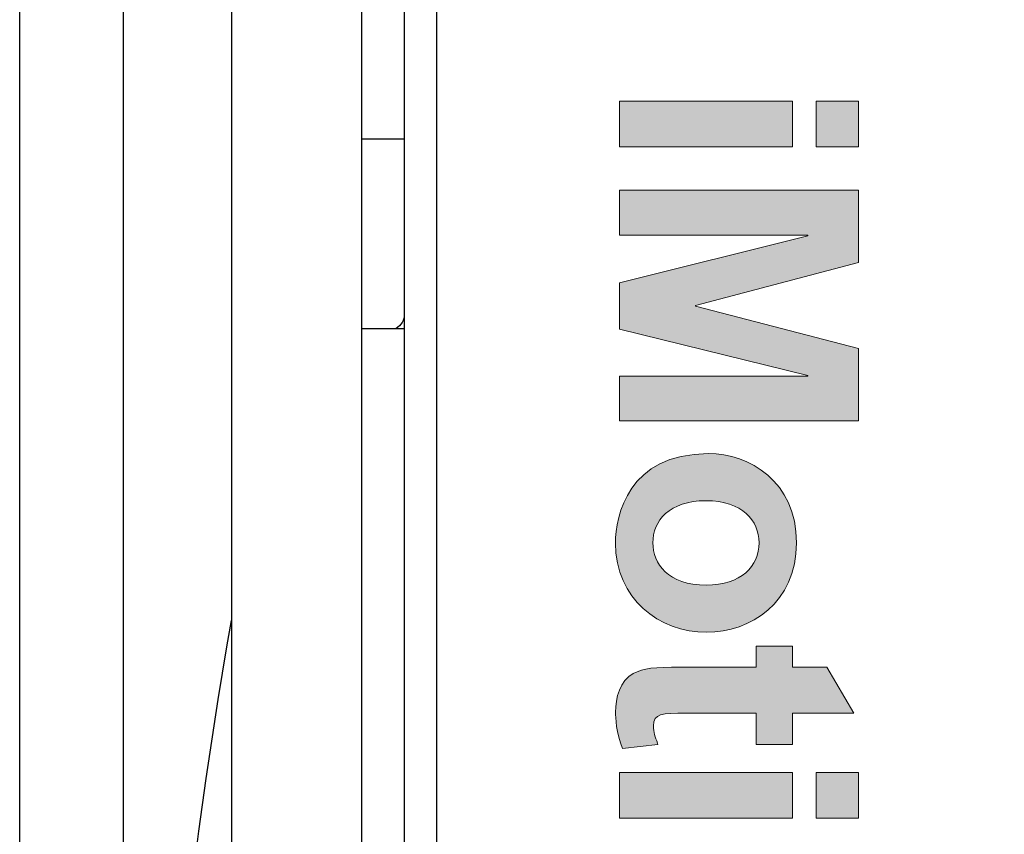
# Model space of a CAD drawing. Units: inches. Extents: x 0 to 13700, y -37 to 5913.
# Drawn here: x 7 to 8, y -9 to -8 of the extents above; entities that cross this region are included whole.
import ezdxf

# ---------------------------------------------------------------- set-up
doc = ezdxf.new("R2010")
doc.units = ezdxf.units.IN
doc.header["$MEASUREMENT"] = 0
doc.layers.get('0').update_dxf_attribs({"lineweight": 25})

# ---------------------------------------------------------------- blocks, each defined once
blk = doc.blocks.new('A$C7409')
at = {"color": 0, "linetype": 'ByBlock', "lineweight": -2}
blk.add_line((3.2216, 7.228), (3.2216, 0.155), dxfattribs=at)
blk = doc.blocks.new('logo_iMotion_Antrieb2301')
at = {"linetype": 'Continuous', "lineweight": 0}
for points in [[(3.71579, 4.99428), (3.74594, 4.99428), (3.74594, 4.96633), (3.71579, 4.96633)], [(3.77454, 4.99428), (3.82207, 4.99428), (3.85046, 4.88689), (3.8509, 4.88689), (3.87885, 4.99428), (3.9266, 4.99428), (3.9266, 4.83672), (3.89711, 4.83672), (3.89711, 4.96083), (3.89667, 4.96083), (3.86608, 4.83672), (3.8355, 4.83672), (3.80447, 4.96083), (3.80403, 4.96083), (3.80403, 4.83672), (3.77454, 4.83672)], [(4.15826, 4.99428), (4.18841, 4.99428), (4.18841, 4.96633), (4.15826, 4.96633)], [(3.71579, 4.95071), (3.74594, 4.95071), (3.74594, 4.83672), (3.71579, 4.83672)], [(4.15826, 4.95071), (4.18841, 4.95071), (4.18841, 4.83672), (4.15826, 4.83672)]]:
    blk.add_hatch(color=0, dxfattribs=at).paths.add_polyline_path(points)
h = blk.add_hatch(color=0, dxfattribs=at)
edge = h.paths.add_edge_path()
edge.add_spline(control_points=[(4.13979, 4.92672), (4.13979, 4.92672), (4.11932, 4.92672), (4.11932, 4.92672), (4.11932, 4.92672), (4.11932, 4.88073), (4.11932, 4.88073), (4.11932, 4.86445), (4.11932, 4.85916), (4.12769, 4.85916), (4.13165, 4.85916), (4.13517, 4.86026), (4.13891, 4.86181), (4.13891, 4.86181), (4.13979, 4.86202), (4.13979, 4.86202), (4.13979, 4.86202), (4.14243, 4.8387), (4.14243, 4.8387), (4.13253, 4.83452), (4.12175, 4.83408), (4.11866, 4.83408), (4.10942, 4.83408), (4.09754, 4.83716), (4.09314, 4.84574), (4.0894, 4.85278), (4.08896, 4.8596), (4.08896, 4.87699), (4.08896, 4.87699), (4.08896, 4.92672), (4.08896, 4.92672), (4.08896, 4.92672), (4.07509, 4.92672), (4.07509, 4.92672), (4.07509, 4.92672), (4.07509, 4.95071), (4.07509, 4.95071), (4.07509, 4.95071), (4.08896, 4.95071), (4.08896, 4.95071), (4.08896, 4.95071), (4.08896, 4.97337), (4.08896, 4.97337), (4.08896, 4.97337), (4.11932, 4.9912), (4.11932, 4.9912), (4.11932, 4.9912), (4.11932, 4.95071), (4.11932, 4.95071), (4.11932, 4.95071), (4.13979, 4.95071), (4.13979, 4.95071), (4.13979, 4.95071), (4.13979, 4.92672), (4.13979, 4.92672)], knot_values=[0, 0, 0, 0, 1, 1, 1, 2, 2, 2, 3, 3, 3, 4, 4, 4, 5, 5, 5, 6, 6, 6, 7, 7, 7, 8, 8, 8, 9, 9, 9, 10, 10, 10, 11, 11, 11, 12, 12, 12, 13, 13, 13, 14, 14, 14, 15, 15, 15, 16, 16, 16, 17, 17, 17, 18, 18, 18, 18], degree=3, periodic=0)
h = blk.add_hatch(color=0, dxfattribs=at)
edge = h.paths.add_edge_path()
edge.add_spline(control_points=[(4.0069, 4.95335), (4.04651, 4.95335), (4.06587, 4.92298), (4.06587, 4.89416), (4.06587, 4.86269), (4.04387, 4.83408), (4.00712, 4.83408), (3.98907, 4.83408), (3.94814, 4.84244), (3.94814, 4.89525), (3.94814, 4.92232), (3.96641, 4.95335), (4.0069, 4.95335)], knot_values=[0, 0, 0, 0, 1, 1, 1, 2, 2, 2, 3, 3, 3, 4, 4, 4, 4], degree=3, periodic=0)
edge = h.paths.add_edge_path(flags=16)
edge.add_spline(control_points=[(4.0069, 4.85872), (4.02054, 4.85872), (4.03484, 4.86863), (4.03484, 4.89393), (4.03484, 4.91682), (4.0223, 4.9287), (4.0069, 4.9287), (3.99237, 4.9287), (3.97917, 4.9177), (3.97917, 4.89372), (3.97917, 4.8695), (3.99259, 4.85872), (4.0069, 4.85872)], knot_values=[0, 0, 0, 0, 1, 1, 1, 2, 2, 2, 3, 3, 3, 4, 4, 4, 4], degree=3, periodic=0)
at = {"color": 0, "linetype": 'Continuous', "lineweight": 0}
for points in [[(3.71579, 4.99428), (3.74594, 4.99428), (3.74594, 4.96633), (3.71579, 4.96633), (3.71579, 4.99428)], [(3.77454, 4.99428), (3.82207, 4.99428), (3.85046, 4.88689), (3.8509, 4.88689), (3.87885, 4.99428), (3.9266, 4.99428), (3.9266, 4.83672), (3.89711, 4.83672), (3.89711, 4.96083), (3.89667, 4.96083), (3.86608, 4.83672), (3.8355, 4.83672), (3.80447, 4.96083), (3.80403, 4.96083), (3.80403, 4.83672), (3.77454, 4.83672), (3.77454, 4.99428)], [(4.15826, 4.99428), (4.18841, 4.99428), (4.18841, 4.96633), (4.15826, 4.96633), (4.15826, 4.99428)], [(3.71579, 4.95071), (3.74594, 4.95071), (3.74594, 4.83672), (3.71579, 4.83672), (3.71579, 4.95071)], [(4.15826, 4.95071), (4.18841, 4.95071), (4.18841, 4.83672), (4.15826, 4.83672), (4.15826, 4.95071)]]:
    blk.add_lwpolyline(points, dxfattribs=at)
for points, knots in [([(4.13979, 4.92672), (4.13979, 4.92672), (4.11932, 4.92672), (4.11932, 4.92672), (4.11932, 4.92672), (4.11932, 4.88073), (4.11932, 4.88073), (4.11932, 4.86445), (4.11932, 4.85916), (4.12769, 4.85916), (4.13165, 4.85916), (4.13517, 4.86026), (4.13891, 4.86181), (4.13891, 4.86181), (4.13979, 4.86202), (4.13979, 4.86202), (4.13979, 4.86202), (4.14243, 4.8387), (4.14243, 4.8387), (4.13253, 4.83452), (4.12175, 4.83408), (4.11866, 4.83408), (4.10942, 4.83408), (4.09754, 4.83716), (4.09314, 4.84574), (4.0894, 4.85278), (4.08896, 4.8596), (4.08896, 4.87699), (4.08896, 4.87699), (4.08896, 4.92672), (4.08896, 4.92672), (4.08896, 4.92672), (4.07509, 4.92672), (4.07509, 4.92672), (4.07509, 4.92672), (4.07509, 4.95071), (4.07509, 4.95071), (4.07509, 4.95071), (4.08896, 4.95071), (4.08896, 4.95071), (4.08896, 4.95071), (4.08896, 4.97337), (4.08896, 4.97337), (4.08896, 4.97337), (4.11932, 4.9912), (4.11932, 4.9912), (4.11932, 4.9912), (4.11932, 4.95071), (4.11932, 4.95071), (4.11932, 4.95071), (4.13979, 4.95071), (4.13979, 4.95071), (4.13979, 4.95071), (4.13979, 4.92672), (4.13979, 4.92672)], [0, 0, 0, 0, 1, 1, 1, 2, 2, 2, 3, 3, 3, 4, 4, 4, 5, 5, 5, 6, 6, 6, 7, 7, 7, 8, 8, 8, 9, 9, 9, 10, 10, 10, 11, 11, 11, 12, 12, 12, 13, 13, 13, 14, 14, 14, 15, 15, 15, 16, 16, 16, 17, 17, 17, 18, 18, 18, 18]), ([(4.0069, 4.95335), (4.04651, 4.95335), (4.06587, 4.92298), (4.06587, 4.89416), (4.06587, 4.86269), (4.04387, 4.83408), (4.00712, 4.83408), (3.98907, 4.83408), (3.94814, 4.84244), (3.94814, 4.89525), (3.94814, 4.92232), (3.96641, 4.95335), (4.0069, 4.95335)], [0, 0, 0, 0, 1, 1, 1, 2, 2, 2, 3, 3, 3, 4, 4, 4, 4]), ([(4.0069, 4.85872), (4.02054, 4.85872), (4.03484, 4.86863), (4.03484, 4.89393), (4.03484, 4.91682), (4.0223, 4.9287), (4.0069, 4.9287), (3.99237, 4.9287), (3.97917, 4.9177), (3.97917, 4.89372), (3.97917, 4.8695), (3.99259, 4.85872), (4.0069, 4.85872)], [0, 0, 0, 0, 1, 1, 1, 2, 2, 2, 3, 3, 3, 4, 4, 4, 4])]:
    blk.add_open_spline(points, degree=3, knots=knots, dxfattribs=at)
blk = doc.blocks.new('A$C16451')
at = {"color": 0, "linetype": 'ByBlock', "lineweight": -2}
for p, q in [((3.2013, 3.5523), (3.2013, 5.9193)), ((3.2919, 1.3524), (3.2919, 5.9193)), ((3.4494, 5.9193), (3.4494, 1.3524)), ((3.2407, 5.1638), (3.2919, 5.1638)), ((3.2919, 4.935), (3.2407, 4.935))]:
    blk.add_line(p, q, dxfattribs=at)
for centre, radius, start, end in [((3.2604, 4.9522), 0.0197, 180, 240.5679), ((-2.3424, 3.5571), 5.8818, 0, 10.03596)]:
    blk.add_arc(centre, radius, start, end, dxfattribs=at)
for points, knots in [([(3.2407, 5.5125), (3.2407, 5.5104), (3.2407, 5.5062), (3.2407, 5.4736), (3.2407, 5.423), (3.2407, 5.3467), (3.2407, 5.2401), (3.2407, 5.1017), (3.2407, 4.9914), (3.2407, 4.937)], [0, 0, 0, 0, 0.131386, 0.262786, 0.391435, 0.520097, 0.68466, 0.844744, 1, 1, 1, 1]), ([(3.2407, 4.937), (3.2407, 4.8787), (3.2407, 4.7603), (3.2407, 4.5557), (3.2407, 4.3487), (3.2407, 4.146), (3.2407, 3.9532), (3.2407, 3.7549), (3.2407, 3.5531), (3.2407, 3.3514), (3.2407, 3.1532), (3.2407, 2.9606), (3.2407, 2.7583), (3.2407, 2.5513), (3.2407, 2.3491), (3.2407, 2.184), (3.2407, 2.0965), (3.2407, 2.0602)], [0, 0, 0, 0, 0.0735941, 0.1494647, 0.227473, 0.2884523, 0.349438, 0.4117148, 0.4739982, 0.536275, 0.5985584, 0.6595376, 0.7205234, 0.7985259, 0.8744008, 0.9479963, 1, 1, 1, 1])]:
    blk.add_open_spline(points, degree=3, knots=knots, dxfattribs=at)
at = {"color": 0, "linetype": 'ByBlock', "lineweight": -2, "xscale": -1.83267716515748, "yscale": 1.83267716515748, "zscale": 1.83267716515748, "rotation": 90.00000000000001}
blk.add_blockref('logo_iMotion_Antrieb2301', (11.845, 12.0194), dxfattribs=at)

msp = doc.modelspace()

# ---------------------------------------------------------------- linework, layer by layer
msp.add_lwpolyline([(10.694072, -14.54197), (7.044791, -14.54197), (7.044791, -6.79197), (14.982032, -6.79197), (14.982032, -14.54197), (14.982032, -14.54197)])

# ---------------------------------------------------------------- block references
at = {"xscale": -1, "rotation": 359.9999999999896}
msp.add_blockref('A$C7409', (10.391407, -14.50022), dxfattribs=at)
at = {"xscale": -1}
msp.add_blockref('A$C16451', (10.749958, -13.753102), dxfattribs=at)

doc.saveas('drawing.dxf')
